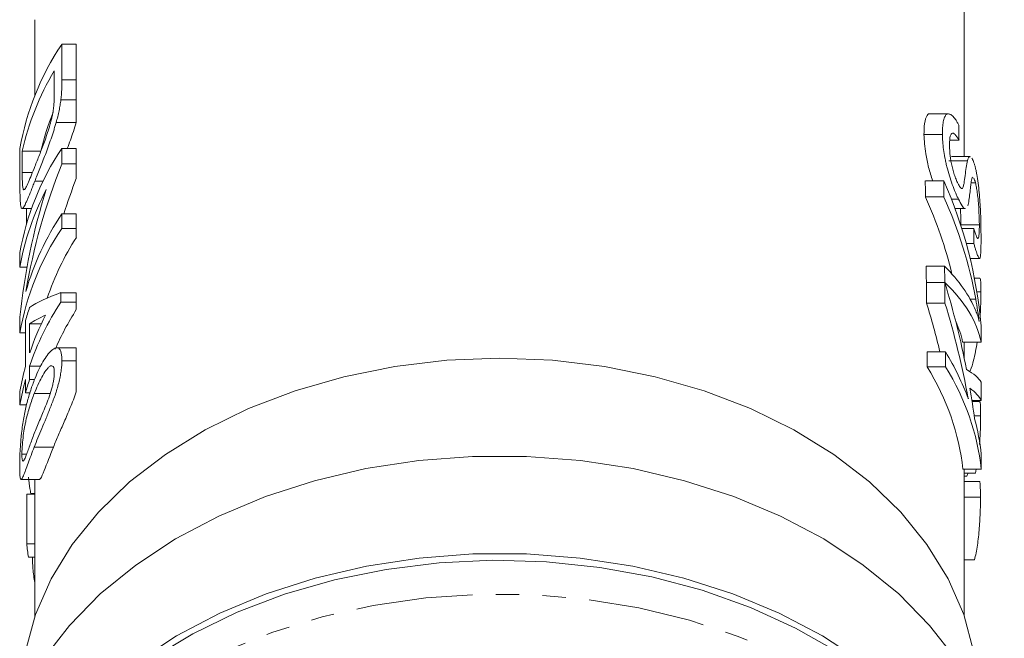
# Model space of a CAD drawing. Units: millimetres. Extents: x -506 to 1365, y -465 to 744.
# Drawn here: x 281 to 388, y -184 to -117 of the extents above; entities that cross this region are included whole.
import ezdxf

# ---------------------------------------------------------------- set-up
doc = ezdxf.new("R2010")
doc.units = ezdxf.units.MM
doc.header["$LTSCALE"] = 2
doc.linetypes.add('PHANTOM', pattern=[12.7, 6.35, -1.27, 1.27, -1.27, 1.27, -1.27])

msp = doc.modelspace()

# ---------------------------------------------------------------- linework, layer by layer
at = {"color": 7, "linetype": 'Continuous', "lineweight": 15}
for p, q in [((282.66, -116.75), (282.66, -124.97)), ((383.66, -131.62), (383.66, -116.75)), ((285.59, -119.42), (285.59, -123.29)), ((285.59, -119.42), (287.16, -119.42)), ((287.16, -119.42), (287.16, -123.29)), ((284.77, -124.61), (284.77, -122.32)), ((285.59, -123.29), (287.16, -123.29)), ((285.48, -125.45), (287.16, -125.45)), ((381.95, -126.98), (379.94, -126.98)), ((284.97, -127.91), (287.16, -127.91)), ((287.16, -127.91), (287.16, -127.88)), ((381.29, -129.21), (379.29, -129.21)), ((383.1, -129.84), (382.09, -129.84)), ((281.03, -134.79), (281.03, -130.73)), ((281.28, -131.02), (281.28, -133.36)), ((281.28, -131.02), (283.31, -131.02)), ((285.59, -130.73), (285.59, -132.42)), ((285.59, -130.73), (287.16, -130.73)), ((287.16, -130.73), (287.16, -132.42)), ((384.3, -131.62), (382.3, -131.62)), ((285.59, -132.42), (287.16, -132.42)), ((287.16, -132.42), (287.16, -134)), ((384.01, -132.06), (382.01, -132.06)), ((281.28, -133.36), (282.38, -133.36)), ((282.65, -134.3), (283.55, -134.3)), ((381.44, -134.24), (379.44, -134.24)), ((384.88, -134.45), (384.42, -134.45)), ((381.46, -136), (379.46, -136)), ((383.04, -136.25), (382.28, -136.25)), ((281.28, -137.26), (282.29, -137.26)), ((281.76, -137.26), (281.76, -138.89)), ((285.59, -137.84), (285.59, -139.44)), ((285.59, -137.84), (287.16, -137.84)), ((287.16, -137.84), (287.16, -139.44)), ((382.67, -137.26), (383.78, -137.26)), ((385.31, -139.01), (383.31, -139.01)), ((285.59, -139.44), (287.16, -139.44)), ((287.16, -139.44), (287.16, -140.4)), ((384.7, -139.43), (383.41, -139.43)), ((384.71, -141.06), (383.89, -141.06)), ((281.03, -143.64), (281.03, -142.05)), ((384.32, -142.69), (385.31, -142.69)), ((281.03, -143.64), (281.8, -143.64)), ((381.54, -143.53), (379.54, -143.53)), ((381.55, -145.29), (379.55, -145.29)), ((381.55, -145.3), (379.55, -145.3)), ((385.36, -144.82), (384.78, -144.82)), ((285.49, -146.4), (285.49, -147.41)), ((285.49, -146.4), (287.16, -146.4)), ((287.16, -146.4), (287.16, -147.41)), ((385.48, -146.31), (385.04, -146.31)), ((285.49, -147.41), (287.16, -147.41)), ((287.16, -147.41), (287.16, -148.23)), ((381.58, -147.52), (379.58, -147.52)), ((384.92, -147.11), (384.32, -147.11)), ((281.03, -150.75), (281.03, -149.06)), ((281.64, -154.38), (281.64, -149.44)), ((282.09, -149.78), (282.09, -152.93)), ((282.09, -149.78), (283.35, -149.78)), ((281.03, -150.75), (281.64, -150.75)), ((385.5, -151.76), (383.5, -151.76)), ((383.66, -153.48), (383.66, -151.76)), ((287.16, -152.37), (285.02, -152.37)), ((381.63, -152.82), (379.63, -152.82)), ((285.59, -153.8), (287.16, -153.8)), ((282.09, -154.38), (282.09, -155.83)), ((282.09, -154.38), (283.29, -154.38)), ((284.32, -154.36), (284.51, -154.36)), ((381.65, -154.45), (379.65, -154.45)), ((281.64, -157.28), (281.64, -155.83)), ((282.09, -155.83), (282.63, -155.83)), ((281.03, -158.58), (281.03, -157.13)), ((281.64, -157.28), (282.11, -157.28)), ((282.59, -157.35), (284.33, -157.35)), ((385.51, -158.12), (384.51, -158.12)), ((385.31, -158.23), (384.53, -158.23)), ((281.03, -158.58), (281.76, -158.58)), ((385.45, -159.77), (384.75, -159.77)), ((282.59, -163.16), (284.67, -163.16)), ((281.25, -163.95), (281.76, -163.95)), ((385.53, -165.56), (383.53, -165.56)), ((383.66, -181.52), (383.66, -165.56)), ((384.9, -165.99), (384.96, -165.56)), ((281.17, -166.68), (283.19, -166.68)), ((282.66, -166.68), (282.66, -181.52)), ((384.9, -165.99), (383.66, -165.99)), ((383.96, -166.34), (383.66, -166.34)), ((385.28, -166.89), (383.66, -166.89)), ((281.77, -168.29), (281.77, -173.66)), ((281.77, -168.29), (282.66, -168.29)), ((282.22, -168.22), (282.66, -168.22)), ((385.43, -168.6), (383.66, -168.6)), ((281.77, -173.66), (282.66, -173.66)), ((281.95, -175.11), (282.66, -175.11)), ((384.78, -175.42), (383.66, -175.42))]:
    msp.add_line(p, q, dxfattribs=at)
at = {"color": 7, "linetype": 'Continuous', "lineweight": 15, "flags": 128}
for points in [[(384.69, -185.35), (383.61, -181.36), (381.91, -177.48), (379.62, -173.76), (376.76, -170.24), (373.37, -166.96), (369.49, -163.97), (365.16, -161.3), (360.45, -158.98), (355.4, -157.05), (350.08, -155.52), (344.56, -154.41), (338.9, -153.74), (333.16, -153.52), (327.43, -153.74), (321.77, -154.41), (316.24, -155.52), (310.93, -157.05), (305.88, -158.98), (301.17, -161.3), (296.84, -163.97), (292.96, -166.96), (289.57, -170.24), (286.71, -173.76), (284.42, -177.48), (282.72, -181.36), (281.63, -185.35)], [(382.74, -186.17), (379.91, -182.53), (376.55, -179.11), (372.7, -175.98), (368.39, -173.15), (363.68, -170.66), (358.62, -168.54), (353.27, -166.82), (347.69, -165.5), (341.95, -164.62), (336.1, -164.18), (330.22, -164.18), (324.38, -164.62), (318.63, -165.5), (313.05, -166.82), (307.71, -168.54), (302.65, -170.66), (297.94, -173.15), (293.63, -175.98), (289.77, -179.11), (286.42, -182.53), (283.59, -186.17)], [(293.76, -186.49), (298.06, -183.68), (302.76, -181.21), (307.8, -179.11), (313.13, -177.4), (318.69, -176.1), (324.42, -175.22), (330.24, -174.78), (336.09, -174.78), (341.91, -175.22), (347.63, -176.1), (353.19, -177.4), (358.52, -179.11), (363.57, -181.21), (368.27, -183.68), (372.57, -186.49)], [(369.89, -185.42), (365.34, -182.82), (360.43, -180.58), (355.2, -178.72), (349.73, -177.27), (344.06, -176.23), (338.28, -175.63), (332.43, -175.46), (326.6, -175.74), (320.83, -176.45), (315.21, -177.59), (309.79, -179.15), (304.64, -181.11), (299.81, -183.44), (295.36, -186.12)]]:
    msp.add_lwpolyline(points, dxfattribs=at)
at = {"color": 8, "linetype": 'PHANTOM', "lineweight": 0, "flags": 128}
msp.add_lwpolyline([(294.37, -190.48), (298.72, -187.72), (303.45, -185.3), (308.52, -183.26), (313.87, -181.6), (319.44, -180.36), (325.16, -179.54), (330.97, -179.15), (336.81, -179.21), (342.61, -179.7), (348.3, -180.63), (353.82, -181.98), (359.1, -183.73), (364.1, -185.88), (368.74, -188.38), (372.97, -191.22), (376.76, -194.37), (380.05, -197.78), (382.81, -201.41), (385.01, -205.24), (386.62, -209.21), (387.63, -213.28), (388.02, -217.4), (388.02, -217.9)], dxfattribs=at)
at = {"color": 7, "linetype": 'Continuous', "lineweight": 15}
for centre, radius, start, end in [((357.01, -116.92), 26.65, 0.3631, 26.3642), ((309.99, -135.83), 29.41, 146.0895, 170.0272), ((309.89, -137.43), 29.32, 148.9694, 167.3715), ((309.75, -137.09), 27.13, 157.6714, 167.0828), ((309.99, -147.14), 29.41, 146.0895, 170.0271), ((309.13, -148.47), 28.51, 152.2534, 170.2435), ((310.74, -154.62), 30.24, 146.284, 163.9861), ((309.99, -155.84), 29.41, 146.0895, 170.0272), ((311.7, -156.25), 29.21, 147.1298, 161.4884), ((311.07, -164.24), 30.62, 146.6686, 161.2114), ((308.66, -156.94), 28.04, 161.4001, 164.5007), ((312.49, -164.52), 30.11, 147.261, 156.5248), ((310.11, -162.39), 29.57, 152.7642, 161.3454), ((307.87, -161.65), 27.22, 164.4891, 170.4354), ((307.87, -163.1), 27.21, 164.489, 170.4355), ((308.66, -164.77), 28.04, 161.4, 164.5006), ((307.2, -171.31), 25.53, 185.2855, 188.5645)]:
    msp.add_arc(centre, radius, start, end, dxfattribs=at)
for centre, major_axis, ratio, start_param, end_param in [((335.16, -784.97), (0, 2081.47), 0.024262, 5.032576, 5.033398), ((333.16, -158.2), (0, 60.96), 0.861198, 1.13418, 1.374066), ((333.16, -158.2), (0, 58.64), 0.861198, 1.145438, 1.21624), ((333.16, -967.82), (0, 2081.47), 0.024262, 5.123499, 5.124421), ((335.16, -967.82), (0, 2081.47), 0.024262, 5.123499, 5.124421), ((335.16, -154.03), (50.5, 0), 0.978135, 0.081549, 0.412032), ((333.16, -156.26), (0, 60.96), 0.861198, 1.217998, 1.452406), ((333.16, -155.42), (50.5, 0), 0.962041, 0.229418, 0.41111), ((335.16, -155.42), (50.5, 0), 0.962041, 0.171912, 0.41111), ((335.16, -543.95), (0, 2081.47), 0.024262, 4.907182, 4.907976), ((333.16, -967.82), (0, 2081.47), 0.024262, 5.118638, 5.119558), ((335.16, -967.82), (0, 2081.47), 0.024262, 5.118638, 5.119558), ((335.16, -152.02), (50.5, 0), 0.424516, 0.171299, 0.40717), ((333.16, -967.82), (0, 2081.47), 0.024262, 5.11747, 5.118632), ((335.16, -153.42), (50.5, 0), 0.407518, 0.080701, 0.406249), ((335.16, -967.82), (0, 2081.47), 0.024262, 5.11747, 5.118632), ((335.16, -173.04), (0, 70.19), 0.719449, 4.975905, 5.118632), ((333.16, -149.96), (52.5, 0), 0.162045, 2.709284, 2.908053), ((333.16, -175.18), (0, 70.19), 0.719449, 5.036585, 5.11747), ((335.16, -175.18), (0, 70.19), 0.719449, 4.960519, 5.11747), ((333.16, -151.75), (52.5, 0), 0.162029, 2.793409, 2.908053), ((333.16, -153.42), (50.5, 0), 0.407518, 0.080701, 0.19143), ((335.16, -319.55), (0, 2081.47), 0.024262, 4.79309, 4.793937), ((333.16, -967.82), (0, 2081.47), 0.024262, 5.113853, 5.1147), ((335.16, -967.82), (0, 2081.47), 0.024262, 5.113853, 5.1147), ((335.16, -166.56), (50.5, 0), 0.694764, 0.24813, 0.402311), ((333.16, -168.16), (50.5, 0), 0.694764, 0.07405, 0.401464), ((335.16, -168.16), (50.5, 0), 0.694764, 0.07405, 0.401464), ((335.16, -156.71), (50.5, 0), 0.148612, 0.0786, 0.263516), ((335.16, -319.55), (0, 2081.47), 0.024262, 4.790026, 4.790989), ((335.16, -158.79), (50.5, 0), 0.172366, 0.077637, 0.233739), ((335.16, -173.05), (0, 70.24), 0.718966, 4.897869, 4.946128), ((335.16, -166.56), (50.5, 0), 0.694764, 0.074832, 0.18548), ((335.16, -319.55), (0, 2081.47), 0.024262, 4.786439, 4.787221), ((335.16, -156.24), (50.5, 0), 0.77565, 6.022443, 6.031685)]:
    msp.add_ellipse(centre, major_axis=major_axis, ratio=ratio, start_param=start_param, end_param=end_param, dxfattribs=at)
msp.add_open_spline([(285.59, -123.29), (285.59, -123.96), (285.58, -124.65), (285.48, -125.45)], degree=3, dxfattribs=at)
for points, knots in [([(287.16, -123.29), (287.16, -123.39), (287.16, -123.6), (287.16, -123.91), (287.16, -124.2), (287.16, -124.48), (287.16, -124.74), (287.16, -124.99), (287.16, -125.22), (287.16, -125.38), (287.16, -125.45)], [0, 0, 0, 0, 0.157891, 0.306794, 0.445674, 0.57568, 0.694631, 0.805978, 0.907764, 1, 1, 1, 1]), ([(284.63, -126.72), (284.65, -126.62), (284.66, -126.52), (284.69, -126.32), (284.7, -126.23), (284.73, -125.95), (284.74, -125.77), (284.77, -125.25), (284.77, -124.93), (284.77, -124.61)], [0, 0, 0, 0, 0.125, 0.125, 0.25, 0.25, 0.5, 0.5, 1, 1, 1, 1]), ([(285.48, -125.45), (285.46, -125.64), (285.43, -125.83), (285.37, -126.23), (285.33, -126.43), (285.24, -126.84), (285.19, -127.05), (285.09, -127.48), (285.03, -127.69), (284.97, -127.91)], [0, 0, 0, 0, 0.25, 0.25, 0.5, 0.5, 0.75, 0.75, 1, 1, 1, 1]), ([(287.16, -125.45), (287.16, -125.65), (287.16, -126.03), (287.16, -126.65), (287.16, -127.27), (287.16, -127.68), (287.16, -127.88)], [0, 0, 0, 0, 0.2611949, 0.5131428, 0.7578093, 0.9922057, 0.9922057, 0.9922057, 0.9922057]), ([(282.66, -132.68), (282.73, -132.48), (282.82, -132.28), (282.98, -131.86), (283.07, -131.65), (283.24, -131.21), (283.33, -130.99), (283.51, -130.51), (283.61, -130.27), (283.79, -129.76), (283.88, -129.49), (284.06, -128.95), (284.15, -128.67), (284.31, -128.11), (284.39, -127.83), (284.49, -127.41), (284.53, -127.27), (284.58, -126.99), (284.61, -126.85), (284.63, -126.72)], [0, 0, 0, 0, 0.125, 0.125, 0.25, 0.25, 0.375, 0.375, 0.5, 0.5, 0.625, 0.625, 0.75, 0.75, 0.875, 0.875, 0.9375, 0.9375, 1, 1, 1, 1]), ([(379.94, -126.99), (379.93, -126.99), (379.76, -126.9), (379.5, -127.31), (379.3, -128.11), (379.3, -128.9), (379.29, -129.21)], [0, 0, 0, 0, 0.020213, 0.329846, 0.742682, 1, 1, 1, 1]), ([(381.29, -129.21), (381.3, -128.95), (381.3, -128.7), (381.33, -128.24), (381.35, -128.03), (381.42, -127.65), (381.47, -127.48), (381.59, -127.21), (381.66, -127.1), (381.79, -127.01), (381.84, -126.99), (381.93, -126.97), (381.99, -126.98), (382.14, -127.01), (382.26, -127.08), (382.49, -127.29), (382.61, -127.43), (382.79, -127.69), (382.85, -127.79), (382.97, -128), (383.03, -128.11), (383.08, -128.22)], [0, 0, 0, 0, 0.125, 0.125, 0.25, 0.25, 0.375, 0.375, 0.5, 0.5, 0.5625, 0.5625, 0.625, 0.625, 0.75, 0.75, 0.875, 0.875, 0.9375, 0.9375, 1, 1, 1, 1]), ([(284.97, -127.91), (284.93, -128.06), (284.88, -128.21), (284.79, -128.51), (284.75, -128.66), (284.61, -129.11), (284.51, -129.41), (284.21, -130.28), (284, -130.86), (283.59, -131.93), (283.39, -132.43), (283.1, -133.16), (283.01, -133.4), (282.82, -133.86), (282.73, -134.08), (282.65, -134.3)], [0, 0, 0, 0, 0.0625, 0.0625, 0.125, 0.125, 0.25, 0.25, 0.5, 0.5, 0.75, 0.75, 0.875, 0.875, 1, 1, 1, 1]), ([(286.18, -130.73), (286.29, -130.44), (286.64, -129.55), (286.95, -128.56), (287.16, -127.91)], [0, 0, 0, 0, 0.331818, 1, 1, 1, 1]), ([(379.29, -129.21), (379.33, -129.88), (379.4, -130.96), (379.77, -132.78), (380.08, -133.76), (380.24, -134.24)], [0, 0, 0, 0, 0.457197, 0.731311, 1, 1, 1, 1]), ([(383.04, -136.25), (382.98, -136.13), (382.93, -136.02), (382.82, -135.77), (382.76, -135.64), (382.6, -135.24), (382.48, -134.94), (382.26, -134.33), (382.16, -134.02), (381.96, -133.38), (381.86, -133.04), (381.74, -132.55), (381.7, -132.39), (381.63, -132.07), (381.6, -131.91), (381.51, -131.43), (381.46, -131.13), (381.38, -130.54), (381.35, -130.26), (381.31, -129.72), (381.3, -129.46), (381.29, -129.21)], [0, 0, 0, 0, 0.0625, 0.0625, 0.125, 0.125, 0.25, 0.25, 0.375, 0.375, 0.5, 0.5, 0.5625, 0.5625, 0.625, 0.625, 0.75, 0.75, 0.875, 0.875, 1, 1, 1, 1]), ([(383.1, -129.84), (383.03, -129.72), (382.96, -129.59), (382.82, -129.39), (382.75, -129.3), (382.61, -129.16), (382.55, -129.11), (382.42, -129.06), (382.37, -129.07), (382.27, -129.13), (382.23, -129.19), (382.16, -129.35), (382.14, -129.46), (382.1, -129.69), (382.09, -129.83), (382.07, -130.12), (382.07, -130.27), (382.07, -130.43)], [0, 0, 0, 0, 0.125, 0.125, 0.25, 0.25, 0.375, 0.375, 0.5, 0.5, 0.625, 0.625, 0.75, 0.75, 0.875, 0.875, 1, 1, 1, 1]), ([(382.07, -130.43), (382.07, -130.57), (382.08, -130.72), (382.09, -131.02), (382.1, -131.18), (382.13, -131.5), (382.15, -131.67), (382.21, -132.03), (382.24, -132.22), (382.32, -132.6), (382.37, -132.8), (382.47, -133.18), (382.53, -133.37), (382.65, -133.74), (382.71, -133.92), (382.81, -134.16), (382.84, -134.24), (382.91, -134.39), (382.94, -134.45), (382.98, -134.52)], [0, 0, 0, 0, 0.125, 0.125, 0.25, 0.25, 0.375, 0.375, 0.5, 0.5, 0.625, 0.625, 0.75, 0.75, 0.875, 0.875, 0.9375, 0.9375, 1, 1, 1, 1]), ([(384.01, -132.06), (384.08, -131.83), (384.15, -131.56), (384.28, -131.65), (384.3, -131.66)], [0, 0, 0, 0, 0.859527, 1, 1, 1, 1]), ([(281.47, -135.23), (281.5, -135.21), (281.54, -135.19), (281.61, -135.11), (281.65, -135.05), (281.77, -134.82), (281.87, -134.62), (282.07, -134.15), (282.17, -133.88), (282.4, -133.31), (282.53, -132.99), (282.66, -132.68)], [0, 0, 0, 0, 0.125, 0.125, 0.25, 0.25, 0.5, 0.5, 0.75, 0.75, 1, 1, 1, 1]), ([(383.43, -135.09), (383.46, -135.08), (383.48, -135.06), (383.52, -134.98), (383.54, -134.94), (383.59, -134.78), (383.62, -134.66), (383.69, -134.27), (383.72, -133.98), (383.8, -133.39), (383.83, -133.09), (383.91, -132.54), (383.96, -132.28), (384.01, -132.06)], [0, 0, 0, 0, 0.0625, 0.0625, 0.125, 0.125, 0.25, 0.25, 0.5, 0.5, 0.75, 0.75, 1, 1, 1, 1]), ([(384.48, -131.77), (384.54, -131.85), (384.61, -131.99), (384.7, -132.24), (384.73, -132.33), (384.8, -132.53), (384.83, -132.64), (384.86, -132.75)], [0, 0, 0, 0, 0.5, 0.5, 0.75, 0.75, 1, 1, 1, 1]), ([(281.28, -133.36), (281.29, -133.83), (281.29, -134.29), (281.33, -134.83), (281.34, -134.97), (281.38, -135.12), (281.4, -135.17), (281.43, -135.22), (281.45, -135.22), (281.47, -135.23)], [0, 0, 0, 0, 0.5, 0.5, 0.75, 0.75, 0.875, 0.875, 1, 1, 1, 1]), ([(384.86, -132.75), (384.89, -132.87), (384.92, -133), (384.98, -133.26), (385, -133.4), (385.08, -133.84), (385.13, -134.16), (385.22, -134.82), (385.26, -135.16), (385.32, -135.86), (385.35, -136.21), (385.4, -136.9), (385.42, -137.25), (385.45, -137.91), (385.46, -138.23), (385.48, -138.84), (385.48, -139.14), (385.49, -139.71), (385.49, -139.97), (385.49, -140.23)], [0, 0, 0, 0, 0.0625, 0.0625, 0.125, 0.125, 0.25, 0.25, 0.375, 0.375, 0.5, 0.5, 0.625, 0.625, 0.75, 0.75, 0.875, 0.875, 1, 1, 1, 1]), ([(282.65, -134.3), (282.57, -134.48), (282.5, -134.65), (282.37, -135), (282.3, -135.16), (282.11, -135.63), (282, -135.92), (281.83, -136.31), (281.78, -136.42), (281.68, -136.65), (281.63, -136.75), (281.5, -137.02), (281.42, -137.15), (281.28, -137.28), (281.23, -137.28), (281.16, -137.16), (281.14, -137.09), (281.11, -136.92), (281.1, -136.81), (281.08, -136.58), (281.07, -136.45), (281.05, -136.16), (281.05, -136.01), (281.04, -135.68), (281.04, -135.51), (281.03, -135.16), (281.03, -134.97), (281.03, -134.79)], [0, 0, 0, 0, 0.0625, 0.0625, 0.125, 0.125, 0.25, 0.25, 0.3125, 0.3125, 0.375, 0.375, 0.5, 0.5, 0.625, 0.625, 0.6875, 0.6875, 0.75, 0.75, 0.8125, 0.8125, 0.875, 0.875, 0.9375, 0.9375, 1, 1, 1, 1]), ([(382.98, -134.52), (383.02, -134.61), (383.06, -134.69), (383.15, -134.84), (383.19, -134.9), (383.26, -135), (383.3, -135.04), (383.37, -135.09), (383.4, -135.09), (383.43, -135.09)], [0, 0, 0, 0, 0.25, 0.25, 0.5, 0.5, 0.75, 0.75, 1, 1, 1, 1]), ([(384.46, -134.17), (384.44, -134.27), (384.42, -134.39), (384.39, -134.62), (384.37, -134.74), (384.33, -135.12), (384.3, -135.37), (384.25, -135.87), (384.22, -136.12), (384.15, -136.58), (384.11, -136.79), (384.05, -136.95)], [0, 0, 0, 0, 0.125, 0.125, 0.25, 0.25, 0.5, 0.5, 0.75, 0.75, 1, 1, 1, 1]), ([(384.61, -133.87), (384.6, -133.86), (384.54, -133.8), (384.5, -133.99), (384.46, -134.14), (384.46, -134.17)], [0, 0, 0, 0, 0.105433, 0.800009, 1, 1, 1, 1]), ([(384.88, -134.45), (384.86, -134.35), (384.83, -134.25), (384.77, -134.08), (384.75, -134.01), (384.72, -133.96)], [0, 0, 0, 0, 0.5, 0.5, 1, 1, 1, 1]), ([(385.31, -139.01), (385.31, -138.86), (385.3, -138.7), (385.3, -138.36), (385.29, -138.19), (385.27, -137.64), (385.25, -137.23), (385.2, -136.6), (385.19, -136.38), (385.14, -135.95), (385.11, -135.74), (385.06, -135.33), (385.03, -135.13), (384.97, -134.86), (384.96, -134.77), (384.92, -134.6), (384.9, -134.53), (384.88, -134.45)], [0, 0, 0, 0, 0.125, 0.125, 0.25, 0.25, 0.5, 0.5, 0.625, 0.625, 0.75, 0.75, 0.875, 0.875, 0.9375, 0.9375, 1, 1, 1, 1]), ([(383.78, -137.21), (383.77, -137.23), (383.69, -137.32), (383.43, -136.99), (383.17, -136.5), (383.04, -136.25)], [0, 0, 0, 0, 0.0961171, 0.5390143, 1, 1, 1, 1]), ([(383.25, -137.26), (383.27, -137.57), (383.3, -138.23), (383.3, -138.74), (383.31, -139.01)], [0, 0, 0, 0, 0.478424, 1, 1, 1, 1]), ([(384.7, -139.43), (384.75, -139.6), (384.8, -139.76), (384.9, -140.04), (384.94, -140.16), (385.03, -140.37), (385.06, -140.45), (385.13, -140.53), (385.16, -140.54), (385.21, -140.48), (385.23, -140.42), (385.26, -140.25), (385.27, -140.14), (385.29, -139.88), (385.3, -139.73), (385.31, -139.4), (385.31, -139.21), (385.31, -139.01)], [0, 0, 0, 0, 0.125, 0.125, 0.25, 0.25, 0.375, 0.375, 0.5, 0.5, 0.625, 0.625, 0.75, 0.75, 0.875, 0.875, 1, 1, 1, 1]), ([(385.49, -140.23), (385.49, -140.37), (385.49, -140.52), (385.49, -140.81), (385.49, -140.94), (385.49, -141.34), (385.48, -141.59), (385.46, -142.02), (385.45, -142.22), (385.43, -142.43), (385.42, -142.49), (385.4, -142.59), (385.38, -142.63), (385.36, -142.68), (385.34, -142.69), (385.31, -142.69), (385.29, -142.67), (385.23, -142.59), (385.18, -142.49), (385.07, -142.21), (385, -142.02), (384.9, -141.7), (384.86, -141.58), (384.79, -141.33), (384.75, -141.19), (384.71, -141.06)], [0, 0, 0, 0, 0.0625, 0.0625, 0.125, 0.125, 0.25, 0.25, 0.375, 0.375, 0.4375, 0.4375, 0.5, 0.5, 0.5625, 0.5625, 0.625, 0.625, 0.75, 0.75, 0.875, 0.875, 0.9375, 0.9375, 1, 1, 1, 1]), ([(385.48, -146.31), (385.48, -145.91), (385.47, -145.22), (385.42, -144.8), (385.37, -144.86), (385.36, -144.87)], [0, 0, 0, 0, 0.518298, 0.887733, 1, 1, 1, 1]), ([(385.38, -149.17), (385.39, -148.96), (385.44, -148.3), (385.47, -147.29), (385.48, -146.63), (385.48, -146.31)], [0, 0, 0, 0, 0.194144, 0.614221, 1, 1, 1, 1]), ([(385.3, -149.53), (385.25, -149.13), (385.19, -148.73), (385.06, -147.93), (384.99, -147.52), (384.92, -147.11)], [0, 0, 0, 0, 0.5, 0.5, 1, 1, 1, 1]), ([(384.92, -148.36), (385, -148.54), (385.07, -148.73), (385.19, -149.11), (385.25, -149.32), (385.3, -149.53)], [0, 0, 0, 0, 0.5, 0.5, 1, 1, 1, 1]), ([(384.33, -154.89), (384.46, -154.52), (384.76, -153.6), (384.96, -152.45), (385.08, -151.76)], [0, 0, 0, 0, 0.401861, 1, 1, 1, 1]), ([(282.59, -155.9), (282.72, -155.59), (282.85, -155.27), (283.12, -154.67), (283.27, -154.39), (283.56, -153.85), (283.72, -153.6), (284.03, -153.14), (284.2, -152.94), (284.52, -152.61), (284.68, -152.49), (284.91, -152.39), (284.99, -152.37), (285.12, -152.38), (285.19, -152.4), (285.3, -152.48), (285.36, -152.54), (285.45, -152.7), (285.48, -152.81), (285.54, -153.04), (285.56, -153.18), (285.58, -153.47), (285.59, -153.63), (285.59, -153.8)], [0, 0, 0, 0, 0.125, 0.125, 0.25, 0.25, 0.375, 0.375, 0.5, 0.5, 0.625, 0.625, 0.6875, 0.6875, 0.75, 0.75, 0.8125, 0.8125, 0.875, 0.875, 0.9375, 0.9375, 1, 1, 1, 1]), ([(287.16, -152.38), (287.16, -152.37), (287.16, -152.37), (287.16, -152.4), (287.16, -152.46), (287.16, -152.55), (287.16, -152.68), (287.16, -152.84), (287.16, -153.03), (287.16, -153.25), (287.16, -153.51), (287.16, -153.7), (287.16, -153.8)], [0.655153, 0.655153, 0.655153, 0.655153, 0.6871561, 0.7204222, 0.7532302, 0.7862602, 0.819504, 0.8535453, 0.8883083, 0.9239959, 0.9613503, 1, 1, 1, 1]), ([(285.59, -153.8), (285.59, -153.97), (285.58, -154.14), (285.56, -154.51), (285.54, -154.7), (285.48, -155.11), (285.44, -155.32), (285.36, -155.76), (285.31, -155.98), (285.19, -156.43), (285.13, -156.66), (284.99, -157.11), (284.92, -157.33), (284.77, -157.77), (284.68, -157.99), (284.52, -158.42), (284.44, -158.63), (284.2, -159.24), (284.04, -159.64), (283.72, -160.42), (283.57, -160.79), (283.12, -161.85), (282.84, -162.51), (282.59, -163.16)], [0, 0, 0, 0, 0.0625, 0.0625, 0.125, 0.125, 0.1875, 0.1875, 0.25, 0.25, 0.3125, 0.3125, 0.375, 0.375, 0.4375, 0.4375, 0.5, 0.5, 0.625, 0.625, 0.75, 0.75, 1, 1, 1, 1]), ([(287.16, -153.8), (287.16, -153.95), (287.16, -154.24), (287.16, -154.72), (287.16, -155.23), (287.16, -155.76), (287.16, -156.3), (287.16, -156.77), (287.16, -157.05), (287.16, -157.15)], [0, 0, 0, 0, 0.0567243, 0.1114372, 0.1643678, 0.2164354, 0.2676415, 0.3173598, 0.3458806, 0.3458806, 0.3458806, 0.3458806]), ([(284.32, -154.36), (284.25, -154.41), (284.17, -154.47), (284.02, -154.64), (283.94, -154.74), (283.71, -155.05), (283.56, -155.31), (283.26, -155.84), (283.12, -156.13), (282.85, -156.72), (282.72, -157.04), (282.59, -157.35)], [0, 0, 0, 0, 0.125, 0.125, 0.25, 0.25, 0.5, 0.5, 0.75, 0.75, 1, 1, 1, 1]), ([(282.59, -161.7), (282.68, -161.47), (282.78, -161.24), (282.97, -160.76), (283.07, -160.52), (283.38, -159.78), (283.6, -159.27), (283.94, -158.44), (284.05, -158.15), (284.27, -157.54), (284.37, -157.22), (284.51, -156.73), (284.56, -156.57), (284.63, -156.24), (284.66, -156.08), (284.72, -155.77), (284.74, -155.62), (284.76, -155.34), (284.77, -155.21), (284.77, -155.09)], [0, 0, 0, 0, 0.125, 0.125, 0.25, 0.25, 0.5, 0.5, 0.625, 0.625, 0.75, 0.75, 0.8125, 0.8125, 0.875, 0.875, 0.9375, 0.9375, 1, 1, 1, 1]), ([(284.77, -155.09), (284.77, -155.01), (284.77, -154.94), (284.76, -154.81), (284.75, -154.75), (284.72, -154.58), (284.69, -154.49), (284.61, -154.37), (284.56, -154.34), (284.45, -154.32), (284.39, -154.33), (284.32, -154.36)], [0, 0, 0, 0, 0.125, 0.125, 0.25, 0.25, 0.5, 0.5, 0.75, 0.75, 1, 1, 1, 1]), ([(281.21, -161.64), (281.24, -161.35), (281.28, -161.07), (281.36, -160.52), (281.4, -160.25), (281.54, -159.47), (281.65, -158.98), (281.88, -158.03), (282.01, -157.58), (282.29, -156.72), (282.43, -156.31), (282.59, -155.9)], [0, 0, 0, 0, 0.125, 0.125, 0.25, 0.25, 0.5, 0.5, 0.75, 0.75, 1, 1, 1, 1]), ([(284.67, -163.16), (284.76, -162.94), (284.85, -162.73), (285.03, -162.29), (285.13, -162.07), (285.42, -161.39), (285.63, -160.93), (286.06, -159.94), (286.28, -159.41), (286.62, -158.59), (286.73, -158.32), (286.95, -157.75), (287.06, -157.46), (287.16, -157.15)], [0, 0, 0, 0, 0.125, 0.125, 0.25, 0.25, 0.5, 0.5, 0.75, 0.75, 0.875, 0.875, 1, 1, 1, 1]), ([(282.59, -157.35), (282.41, -157.8), (282.25, -158.26), (282.02, -159), (281.95, -159.25), (281.81, -159.76), (281.74, -160.03), (281.65, -160.45), (281.62, -160.59), (281.56, -160.89), (281.53, -161.04), (281.45, -161.5), (281.41, -161.83), (281.33, -162.49), (281.3, -162.82), (281.27, -163.28), (281.26, -163.43), (281.25, -163.7), (281.25, -163.83), (281.25, -163.95)], [0, 0, 0, 0, 0.25, 0.25, 0.375, 0.375, 0.5, 0.5, 0.5625, 0.5625, 0.625, 0.625, 0.75, 0.75, 0.875, 0.875, 0.9375, 0.9375, 1, 1, 1, 1]), ([(385.45, -159.77), (385.45, -159.38), (385.44, -158.67), (385.39, -158.2), (385.33, -158.27), (385.31, -158.29)], [0, 0, 0, 0, 0.486449, 0.878684, 1, 1, 1, 1]), ([(385.32, -162.88), (385.33, -162.79), (385.39, -162.22), (385.43, -161.19), (385.45, -160.28), (385.45, -159.85), (385.45, -159.77)], [0, 0, 0, 0, 0.0804838, 0.4944627, 0.9003596, 1, 1, 1, 1]), ([(281.01, -165.25), (281.01, -165.01), (281.01, -164.76), (281.02, -164.21), (281.03, -163.92), (281.07, -163.3), (281.09, -162.97), (281.13, -162.47), (281.14, -162.31), (281.17, -161.97), (281.19, -161.81), (281.21, -161.64)], [0, 0, 0, 0, 0.25, 0.25, 0.5, 0.5, 0.75, 0.75, 0.875, 0.875, 1, 1, 1, 1]), ([(281.25, -163.95), (281.25, -164.06), (281.25, -164.17), (281.26, -164.36), (281.27, -164.44), (281.29, -164.56), (281.3, -164.61), (281.33, -164.67), (281.35, -164.69), (281.41, -164.7), (281.45, -164.66), (281.56, -164.47), (281.62, -164.32), (281.74, -163.99), (281.81, -163.81), (281.95, -163.42), (282.02, -163.22), (282.25, -162.59), (282.41, -162.15), (282.59, -161.7)], [0, 0, 0, 0, 0.0625, 0.0625, 0.125, 0.125, 0.1875, 0.1875, 0.25, 0.25, 0.375, 0.375, 0.5, 0.5, 0.625, 0.625, 0.75, 0.75, 1, 1, 1, 1]), ([(282.59, -163.16), (282.34, -163.77), (282.12, -164.38), (281.83, -165.18), (281.74, -165.44), (281.57, -165.9), (281.49, -166.11), (281.34, -166.45), (281.28, -166.57), (281.17, -166.7), (281.13, -166.69), (281.08, -166.56), (281.06, -166.5), (281.04, -166.33), (281.03, -166.23), (281.02, -165.99), (281.01, -165.86), (281.01, -165.58), (281.01, -165.42), (281.01, -165.25)], [0, 0, 0, 0, 0.25, 0.25, 0.375, 0.375, 0.5, 0.5, 0.625, 0.625, 0.75, 0.75, 0.8125, 0.8125, 0.875, 0.875, 0.9375, 0.9375, 1, 1, 1, 1]), ([(283.19, -166.65), (283.22, -166.63), (283.34, -166.58), (283.76, -165.48), (284.31, -164.08), (284.67, -163.16)], [0, 0, 0, 0, 0.143955, 0.435298, 1, 1, 1, 1]), ([(281.96, -166.45), (282.01, -166.89), (282.09, -167.54), (282.19, -168.05), (282.22, -168.22)], [0, 0, 0, 0, 0.657567, 1, 1, 1, 1]), ([(385.43, -168.6), (385.43, -168.1), (385.42, -167.29), (385.36, -166.85), (385.29, -166.92), (385.28, -166.93)], [0, 0, 0, 0, 0.552517, 0.912726, 1, 1, 1, 1]), ([(384.78, -175.42), (384.84, -175.18), (384.9, -174.93), (385, -174.41), (385.05, -174.13), (385.14, -173.54), (385.18, -173.24), (385.25, -172.61), (385.28, -172.29), (385.33, -171.65), (385.35, -171.34), (385.38, -170.72), (385.4, -170.42), (385.42, -169.86), (385.42, -169.59), (385.43, -169.07), (385.43, -168.83), (385.43, -168.6)], [0, 0, 0, 0, 0.125, 0.125, 0.25, 0.25, 0.375, 0.375, 0.5, 0.5, 0.625, 0.625, 0.75, 0.75, 0.875, 0.875, 1, 1, 1, 1]), ([(282.39, -175.11), (282.4, -175.34), (282.41, -175.98), (282.51, -177.06), (282.63, -177.81), (282.66, -178.03)], [0, 0, 0, 0, 0.277597, 0.779767, 1, 1, 1, 1])]:
    msp.add_open_spline(points, degree=3, knots=knots, dxfattribs=at)

doc.saveas('drawing.dxf')
